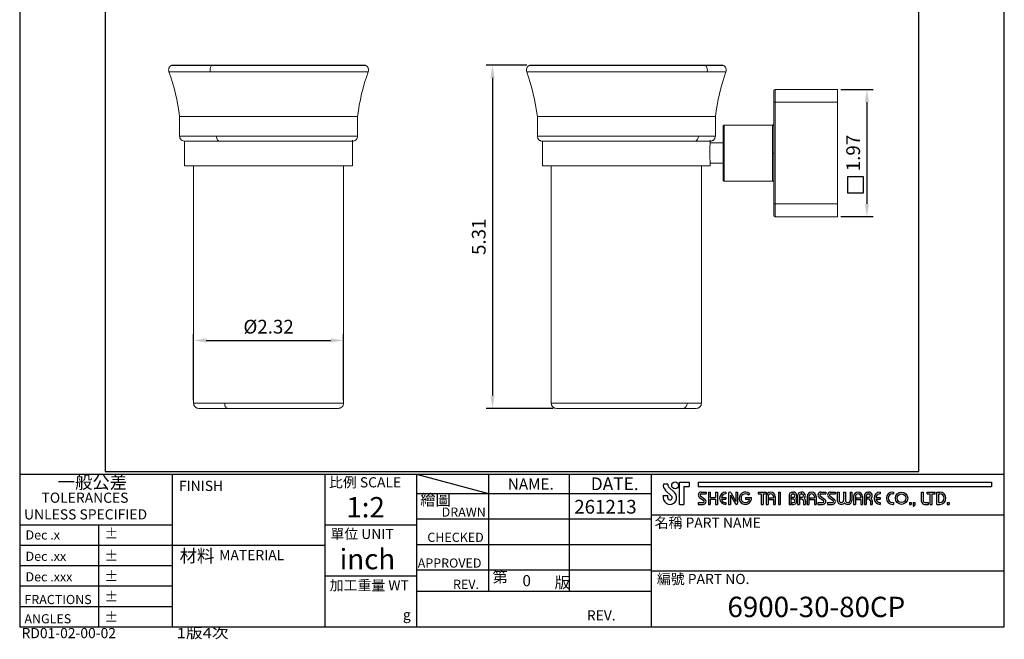
# Model space of a CAD drawing. Units: millimetres. Extents: x -453 to 603, y 6 to 1304.
# Drawn here: x -65 to 129, y 1037 to 1158 of the extents above; entities that cross this region are included whole.
import ezdxf

# ---------------------------------------------------------------- set-up
doc = ezdxf.new("R2010")
doc.units = ezdxf.units.MM
doc.header["$PDMODE"] = 35
for name, color, linetype in [('A1', 2, 'Continuous'), ('A5', 136, 'Continuous'), ('DIM', 6, 'Continuous')]:
    doc.layers.add(name, color=color, linetype=linetype)
doc.layers.add('圖紙邊界', color=1, linetype='Continuous', plot=False)
doc.styles.add('CHINA', font='simplex.shx', dxfattribs={"bigfont": 'chineset.shx'})
doc.styles.add('勝泰-2.7', font='simplex.shx', dxfattribs={"height": 2.7, "bigfont": 'chineset.shx'})
doc.styles.add('勝泰-4', font='simplex.shx', dxfattribs={"height": 4, "bigfont": 'chineset.shx'})
doc.styles.add('勝泰-4.0', font='simplex.shx', dxfattribs={"height": 4, "bigfont": 'chineset.shx'})
doc.dimstyles.new('正常', dxfattribs={"dimtxt": 2.7, "dimasz": 2.5, "dimexe": 1.25, "dimexo": 0.625, "dimgap": 1, "dimtad": 1, "dimdsep": 46, "dimtxsty": '勝泰-2.7', "dimcen": 2.5, "dimadec": 1, "dimazin": 0, "dimtfac": 1, "dimtmove": 0, "dimatfit": 3, "dimfxl": 0, "dimarcsym": 0})

# ---------------------------------------------------------------- blocks, each defined once
blk = doc.blocks.new('*D27')
at = {"layer": 'Defpoints', "color": 0, "ltscale": 10}
for p in [(95.82, 1144.74), (95.82, 1119.74), (101.61, 1119.74)]:
    blk.add_point(p, dxfattribs=at)
at = {"layer": 'DIM', "color": 0, "lineweight": -2, "ltscale": 10}
for p, q in [((96.45, 1144.74), (102.86, 1144.74)), ((101.61, 1142.24), (101.61, 1122.24)), ((96.45, 1119.74), (102.86, 1119.74))]:
    blk.add_line(p, q, dxfattribs=at)
at = {"layer": 'DIM', "color": 0, "ltscale": 10}
for points in [[(101.19, 1142.24), (102.02, 1142.24), (101.61, 1144.74)], [(101.19, 1122.24), (102.02, 1122.24), (101.61, 1119.74)]]:
    blk.add_solid(points, dxfattribs=at)
at = {"layer": 'DIM', "color": 0, "ltscale": 10, "insert": (99.26, 1132.24), "char_height": 2.7, "attachment_point": 5, "rotation": 90, "style": '勝泰-2.7'}
blk.add_mtext('1.97', dxfattribs=at)
blk = doc.blocks.new('*D28')
at = {"layer": 'Defpoints', "color": 0, "ltscale": 10}
for p in [(35.4, 1149.51), (28.01, 1082.07), (40.57, 1082.07)]:
    blk.add_point(p, dxfattribs=at)
at = {"layer": 'DIM', "color": 0, "lineweight": -2, "ltscale": 10}
for p, q in [((34.77, 1149.51), (26.76, 1149.51)), ((28.01, 1147.01), (28.01, 1084.57)), ((39.95, 1082.07), (26.76, 1082.07))]:
    blk.add_line(p, q, dxfattribs=at)
at = {"layer": 'DIM', "color": 0, "ltscale": 10}
for points in [[(27.6, 1147.01), (28.43, 1147.01), (28.01, 1149.51)], [(27.6, 1084.57), (28.43, 1084.57), (28.01, 1082.07)]]:
    blk.add_solid(points, dxfattribs=at)
at = {"layer": 'DIM', "color": 0, "ltscale": 10, "insert": (25.66, 1115.79), "char_height": 2.7, "attachment_point": 5, "rotation": 90, "style": '勝泰-2.7'}
blk.add_mtext('5.31', dxfattribs=at)
blk = doc.blocks.new('*D29')
at = {"layer": 'Defpoints', "color": 0, "ltscale": 10}
for p in [(-1.25, 1095.42), (-30.75, 1083.07), (-1.25, 1083.07)]:
    blk.add_point(p, dxfattribs=at)
at = {"layer": 'DIM', "color": 0, "lineweight": -2, "ltscale": 10}
for p, q in [((-30.75, 1083.7), (-30.75, 1096.67)), ((-28.25, 1095.42), (-3.75, 1095.42)), ((-1.25, 1083.7), (-1.25, 1096.67))]:
    blk.add_line(p, q, dxfattribs=at)
at = {"layer": 'DIM', "color": 0, "ltscale": 10}
for points in [[(-28.25, 1095.84), (-28.25, 1095.01), (-30.75, 1095.42)], [(-3.75, 1095.84), (-3.75, 1095.01), (-1.25, 1095.42)]]:
    blk.add_solid(points, dxfattribs=at)
at = {"layer": 'DIM', "color": 0, "ltscale": 10, "insert": (-16, 1097.77), "char_height": 2.7, "attachment_point": 5, "style": '勝泰-2.7'}
blk.add_mtext('%%C2.32', dxfattribs=at)

msp = doc.modelspace()

# ---------------------------------------------------------------- linework, layer by layer
at = {"color": 2, "linetype": 'Continuous', "lineweight": 15}
for p, q in [((-35.583, 1148.229), (-27.465, 1148.229)), ((-27.189, 1149.455), (-35.112, 1149.455)), ((-27.465, 1148.229), (3.592, 1148.229)), ((3.121, 1149.455), (-27.189, 1149.455)), ((3.121, 1149.455), (3.121, 1149.455)), ((34.734, 1148.229), (70.2, 1148.229)), ((69.819, 1149.455), (35.205, 1149.455)), ((73.438, 1149.455), (69.819, 1149.455)), ((70.2, 1148.229), (73.909, 1148.229)), ((83.572, 1142.238), (83.572, 1144.738)), ((95.822, 1144.738), (83.572, 1144.738)), ((95.822, 1142.238), (95.822, 1144.738)), ((83.322, 1142.238), (83.572, 1142.238)), ((83.322, 1122.238), (83.322, 1142.238)), ((83.572, 1142.238), (95.822, 1142.238)), ((83.572, 1122.238), (83.572, 1142.238)), ((95.822, 1122.238), (95.822, 1142.238)), ((-33.49, 1139.41), (-26.239, 1139.41)), ((-26.239, 1139.41), (1.499, 1139.41)), ((36.828, 1139.41), (71.816, 1139.41)), ((73.572, 1132.238), (73.572, 1137.738)), ((83.072, 1132.238), (83.072, 1137.738)), ((-26.239, 1135.571), (-33.49, 1135.571)), ((1.499, 1135.571), (-26.239, 1135.571)), ((68.503, 1135.571), (36.828, 1135.571)), ((71.816, 1135.571), (68.503, 1135.571)), ((73.572, 1126.738), (73.572, 1132.238)), ((83.072, 1126.738), (83.072, 1132.238)), ((0.504, 1129.738), (-32.496, 1129.738)), ((54.322, 1129.738), (37.822, 1129.738)), ((70.822, 1129.738), (54.322, 1129.738)), ((83.572, 1122.238), (83.322, 1122.238)), ((83.572, 1119.738), (83.572, 1122.238)), ((83.572, 1122.238), (95.822, 1122.238)), ((95.822, 1122.238), (95.822, 1119.738)), ((83.572, 1119.738), (95.822, 1119.738)), ((-24.632, 1083.071), (-30.746, 1083.071)), ((-1.246, 1083.071), (-24.632, 1083.071)), ((66.279, 1083.071), (39.572, 1083.071)), ((69.072, 1083.071), (66.279, 1083.071))]:
    msp.add_line(p, q, dxfattribs=at)
at = {"color": 2, "linetype": 'Continuous', "lineweight": 15, "flags": 128}
msp.add_lwpolyline([(70.822, 1130.238), (70.809, 1130.35), (70.775, 1130.673), (70.735, 1131.172), (70.706, 1131.794), (70.7, 1132.238), (70.713, 1132.898), (70.747, 1133.483), (70.787, 1133.93), (70.816, 1134.188), (70.822, 1134.238), (70.822, 1134.238)], dxfattribs=at)
at = {"color": 2, "linetype": 'Continuous', "lineweight": 15}
for centre, radius, start, end in [((-72.225, 1134.873), 39, 6.68074, 20.0267), ((40.234, 1134.873), 39, 159.9733, 173.31926), ((-1.908, 1134.873), 39, 6.68074, 20.0267), ((110.551, 1134.873), 39, 159.9733, 173.31926), ((83.572, 1144.488), 0.25, 90, 180), ((83.572, 1119.988), 0.25, 180, 270)]:
    msp.add_arc(centre, radius, start, end, dxfattribs=at)
for points, knots in [([(-35.112, 1149.455), (-35.209, 1149.39), (-35.409, 1149.257), (-35.596, 1148.937), (-35.671, 1148.574), (-35.612, 1148.341), (-35.583, 1148.229)], [0, 0, 0, 0, 0.2418102, 0.49999999, 0.75818978, 1, 1, 1, 1]), ([(-27.058, 1149.513), (-27.405, 1149.513), (-28.065, 1149.513), (-28.937, 1149.513), (-29.657, 1149.513), (-30.229, 1149.513), (-30.92, 1149.513), (-31.736, 1149.513), (-32.449, 1149.513), (-32.926, 1149.513), (-33.216, 1149.513), (-33.481, 1149.513), (-33.734, 1149.513), (-33.992, 1149.513), (-34.259, 1149.513), (-34.522, 1149.512), (-34.751, 1149.511), (-34.918, 1149.51), (-34.934, 1149.509), (-34.943, 1149.508)], [0, 0, 0, 0, 0.0719341, 0.1370814, 0.1937128, 0.2402752, 0.2779791, 0.372182, 0.4683752, 0.5064342, 0.5439968, 0.5809787, 0.6175435, 0.6596351, 0.7101735, 0.7696892, 0.8387653, 0.9180127, 1, 1, 1, 1]), ([(-34.306, 1149.513), (-34.373, 1149.513), (-34.585, 1149.512), (-34.817, 1149.512), (-34.884, 1149.511), (-34.919, 1149.511)], [0, 0, 0, 0, 0.1786967, 0.5703846, 1, 1, 1, 1]), ([(-27.189, 1149.455), (-27.252, 1149.381), (-27.383, 1149.228), (-27.484, 1148.879), (-27.512, 1148.53), (-27.48, 1148.327), (-27.465, 1148.229)], [0, 0, 0, 0, 0.2719354, 0.5619987, 0.7880635, 1, 1, 1, 1]), ([(-27.057, 1149.505), (-27.071, 1149.507), (-27.117, 1149.513), (-27.159, 1149.479), (-27.189, 1149.455)], [0, 0, 0, 0, 0.29794447, 1, 1, 1, 1]), ([(-4.933, 1149.513), (-5.32, 1149.513), (-6.052, 1149.513), (-7.139, 1149.513), (-8.091, 1149.513), (-8.904, 1149.513), (-9.626, 1149.513), (-10.805, 1149.513), (-12.521, 1149.513), (-14.793, 1149.513), (-17.096, 1149.513), (-19.387, 1149.513), (-21.634, 1149.513), (-23.795, 1149.513), (-25.63, 1149.513), (-26.667, 1149.513), (-27.077, 1149.513)], [0, 0, 0, 0, 0.0594784, 0.1127045, 0.1580058, 0.1939111, 0.2246845, 0.2558704, 0.3515011, 0.4483682, 0.5453361, 0.6425748, 0.7400867, 0.837705, 0.9356389, 1, 1, 1, 1]), ([(2.928, 1149.511), (2.894, 1149.511), (2.831, 1149.512), (2.54, 1149.512), (2.167, 1149.513), (1.748, 1149.513), (1.299, 1149.513), (0.818, 1149.513), (0.272, 1149.513), (-0.333, 1149.513), (-1.229, 1149.513), (-2.499, 1149.513), (-4.231, 1149.513), (-6.139, 1149.513), (-8.192, 1149.513), (-10.359, 1149.513), (-12.604, 1149.513), (-14.896, 1149.513), (-17.198, 1149.513), (-19.47, 1149.513), (-21.187, 1149.513), (-22.365, 1149.513), (-23.087, 1149.513), (-23.9, 1149.513), (-24.852, 1149.513), (-25.939, 1149.513), (-26.671, 1149.513), (-27.058, 1149.513)], [0, 0, 0, 0, 0.0451049, 0.0862278, 0.1229183, 0.1548407, 0.1817597, 0.2093649, 0.2364779, 0.2640002, 0.2918847, 0.3483149, 0.4048546, 0.4612467, 0.5176383, 0.5738483, 0.6299969, 0.6859882, 0.7418236, 0.797601, 0.8526664, 0.8706237, 0.8883434, 0.9090182, 0.9351033, 0.9657516, 1, 1, 1, 1]), ([(3.592, 1148.229), (3.62, 1148.341), (3.68, 1148.574), (3.605, 1148.937), (3.417, 1149.257), (3.218, 1149.39), (3.121, 1149.455)], [0, 0, 0, 0, 0.2418102, 0.5, 0.7581898, 1, 1, 1, 1]), ([(35.205, 1149.455), (35.108, 1149.39), (34.909, 1149.257), (34.721, 1148.937), (34.646, 1148.574), (34.706, 1148.341), (34.734, 1148.229)], [0, 0, 0, 0, 0.24181019, 0.5, 0.7581898, 1, 1, 1, 1]), ([(69.637, 1149.513), (69.36, 1149.513), (68.833, 1149.513), (68.008, 1149.513), (67.261, 1149.513), (66.608, 1149.513), (66.018, 1149.513), (65.442, 1149.513), (64.57, 1149.513), (63.367, 1149.513), (61.796, 1149.513), (60.155, 1149.513), (58.462, 1149.513), (56.729, 1149.513), (54.973, 1149.513), (53.208, 1149.513), (51.45, 1149.513), (49.716, 1149.513), (48.019, 1149.513), (46.376, 1149.513), (44.803, 1149.513), (43.312, 1149.513), (41.919, 1149.513), (40.809, 1149.513), (39.953, 1149.513), (39.315, 1149.513), (38.74, 1149.513), (38.214, 1149.513), (37.723, 1149.513), (37.229, 1149.513), (36.727, 1149.513), (36.237, 1149.513), (35.815, 1149.512), (35.497, 1149.512), (35.432, 1149.511), (35.398, 1149.511)], [0, 0, 0, 0, 0.0292751, 0.0555528, 0.0780403, 0.0960365, 0.1111765, 0.1264901, 0.141992, 0.1787518, 0.2158125, 0.2528582, 0.2900515, 0.3272396, 0.3645459, 0.4019067, 0.4392792, 0.4767745, 0.5142311, 0.551775, 0.5893496, 0.6268668, 0.6644654, 0.7020093, 0.7242003, 0.7456925, 0.7664661, 0.7865088, 0.8069854, 0.828763, 0.8552174, 0.8860348, 0.9208006, 0.9589953, 1, 1, 1, 1]), ([(73.245, 1149.511), (73.216, 1149.511), (73.16, 1149.512), (72.909, 1149.512), (72.585, 1149.513), (72.223, 1149.513), (71.86, 1149.513), (71.385, 1149.513), (70.722, 1149.513), (69.778, 1149.513), (68.684, 1149.513), (67.457, 1149.513), (66.111, 1149.513), (64.659, 1149.513), (63.115, 1149.513), (61.492, 1149.513), (59.807, 1149.513), (58.075, 1149.513), (56.311, 1149.513), (54.532, 1149.513), (52.754, 1149.513), (50.994, 1149.513), (49.265, 1149.513), (47.584, 1149.513), (45.987, 1149.513), (44.8, 1149.513), (43.989, 1149.513), (43.48, 1149.513), (42.919, 1149.513), (42.261, 1149.513), (41.5, 1149.513), (40.674, 1149.513), (39.817, 1149.513), (39.283, 1149.513), (39.006, 1149.513)], [0, 0, 0, 0, 0.0363819, 0.0697382, 0.0995564, 0.1254114, 0.1469663, 0.1651087, 0.2015714, 0.2388313, 0.2766256, 0.3145396, 0.3523984, 0.3903001, 0.4282213, 0.4660483, 0.5039286, 0.5417334, 0.5794752, 0.6172214, 0.6548228, 0.6924441, 0.7299307, 0.7673975, 0.8047556, 0.8405391, 0.8533164, 0.8657521, 0.8795558, 0.8974181, 0.9189479, 0.9436196, 0.970845, 1, 1, 1, 1]), ([(69.819, 1149.455), (69.764, 1149.488), (69.705, 1149.524), (69.642, 1149.51), (69.637, 1149.508)], [0, 0, 0, 0, 0.9058157, 1, 1, 1, 1]), ([(73.273, 1149.508), (73.264, 1149.508), (73.248, 1149.51), (73.108, 1149.512), (72.927, 1149.512), (72.731, 1149.513), (72.541, 1149.513), (72.341, 1149.513), (72.087, 1149.513), (71.714, 1149.513), (71.19, 1149.513), (70.505, 1149.513), (69.935, 1149.513), (69.637, 1149.513)], [0, 0, 0, 0, 0.1166699, 0.2221474, 0.3114484, 0.385917, 0.4467064, 0.4948728, 0.5595692, 0.6455888, 0.7500285, 0.8694327, 1, 1, 1, 1]), ([(70.2, 1148.229), (70.225, 1148.356), (70.276, 1148.619), (70.192, 1148.994), (70.03, 1149.285), (69.888, 1149.399), (69.819, 1149.455)], [0, 0, 0, 0, 0.2719354, 0.5619987, 0.7880635, 1, 1, 1, 1]), ([(73.909, 1148.229), (73.938, 1148.341), (73.997, 1148.574), (73.922, 1148.937), (73.735, 1149.257), (73.535, 1149.39), (73.438, 1149.455)], [0, 0, 0, 0, 0.2418102, 0.5, 0.7581898, 1, 1, 1, 1]), ([(83.322, 1142.238), (83.322, 1142.273), (83.322, 1142.341), (83.322, 1142.444), (83.322, 1142.546), (83.322, 1142.686), (83.322, 1142.861), (83.322, 1143.071), (83.322, 1143.275), (83.322, 1143.54), (83.322, 1143.841), (83.322, 1144.085), (83.322, 1144.24), (83.322, 1144.333), (83.322, 1144.404), (83.322, 1144.453), (83.322, 1144.483), (83.322, 1144.487), (83.322, 1144.488)], [0, 0, 0, 0, 0.02918538, 0.05830056, 0.08740643, 0.11656396, 0.17829265, 0.24009445, 0.30439596, 0.36877361, 0.50001504, 0.63125647, 0.69555799, 0.75993565, 0.82166435, 0.88346615, 0.94167886, 1, 1, 1, 1]), ([(73.572, 1137.738), (73.54, 1137.735), (73.492, 1137.73), (73.434, 1137.699), (73.394, 1137.667), (73.361, 1137.626), (73.33, 1137.568), (73.325, 1137.52), (73.322, 1137.488)], [0, 0, 0, 0, 0.2394568, 0.3683607, 0.5, 0.6316393, 0.7605432, 1, 1, 1, 1]), ([(73.322, 1132.238), (73.322, 1132.457), (73.322, 1132.69), (73.322, 1133.181), (73.322, 1133.44), (73.322, 1133.977), (73.322, 1134.256), (73.322, 1134.822), (73.322, 1135.108), (73.322, 1135.668), (73.322, 1135.942), (73.322, 1136.446), (73.322, 1136.677), (73.322, 1137.065), (73.322, 1137.221), (73.322, 1137.433), (73.322, 1137.488), (73.322, 1137.488)], [0, 0, 0, 0, 0.125, 0.125, 0.25, 0.25, 0.375, 0.375, 0.5, 0.5, 0.625, 0.625, 0.75, 0.75, 0.875, 0.875, 1, 1, 1, 1]), ([(83.322, 1137.988), (83.318, 1137.957), (83.313, 1137.909), (83.282, 1137.85), (83.25, 1137.81), (83.21, 1137.778), (83.152, 1137.747), (83.103, 1137.742), (83.072, 1137.738)], [0, 0, 0, 0, 0.2394568, 0.3683607, 0.5, 0.6316393, 0.7605432, 1, 1, 1, 1]), ([(-33.49, 1135.571), (-33.476, 1135.447), (-33.447, 1135.194), (-33.2, 1134.847), (-32.833, 1134.612), (-32.555, 1134.585), (-32.42, 1134.571)], [0, 0, 0, 0, 0.2490762, 0.5058856, 0.7597153, 1, 1, 1, 1]), ([(-32.42, 1134.571), (-32.348, 1134.571), (-32.206, 1134.571), (-31.777, 1134.571), (-31.227, 1134.571), (-30.568, 1134.571), (-29.832, 1134.571), (-28.968, 1134.571), (-27.969, 1134.571), (-26.844, 1134.571), (-26.042, 1134.571), (-25.653, 1134.571)], [0, 0, 0, 0, 0.1257174, 0.2458087, 0.3600562, 0.4683732, 0.5707829, 0.667396, 0.785087, 0.8959854, 1, 1, 1, 1]), ([(-26.239, 1135.571), (-26.229, 1135.43), (-26.207, 1135.135), (-26.049, 1134.799), (-25.852, 1134.604), (-25.718, 1134.582), (-25.653, 1134.571)], [0, 0, 0, 0, 0.2702613, 0.5624294, 0.7897364, 1, 1, 1, 1]), ([(-25.653, 1134.571), (-25.352, 1134.571), (-24.751, 1134.571), (-23.756, 1134.571), (-22.684, 1134.571), (-21.492, 1134.571), (-20.204, 1134.571), (-18.794, 1134.571), (-17.28, 1134.571), (-15.671, 1134.571), (-13.984, 1134.571), (-12.24, 1134.571), (-10.47, 1134.571), (-8.709, 1134.571), (-6.997, 1134.571), (-5.379, 1134.571), (-3.896, 1134.571), (-2.59, 1134.571), (-1.491, 1134.571), (-0.625, 1134.571), (0.005, 1134.571), (0.368, 1134.571), (0.52, 1134.571), (0.49, 1134.571), (0.487, 1134.571)], [0, 0, 0, 0, 0.0304123, 0.0608141, 0.0952247, 0.1296282, 0.1672758, 0.2071821, 0.2493904, 0.2939096, 0.340706, 0.3896947, 0.4407326, 0.4936137, 0.5480677, 0.6037642, 0.6603209, 0.7173178, 0.7743147, 0.8308714, 0.8865679, 0.9410219, 0.993903, 1, 1, 1, 1]), ([(0.504, 1134.585), (0.614, 1134.596), (0.866, 1134.623), (1.208, 1134.848), (1.456, 1135.194), (1.484, 1135.447), (1.499, 1135.571)], [0, 0, 0, 0, 0.2038308, 0.4698402, 0.7389722, 1, 1, 1, 1]), ([(36.828, 1135.571), (36.841, 1135.446), (36.861, 1135.253), (36.986, 1135.019), (37.116, 1134.859), (37.277, 1134.73), (37.51, 1134.605), (37.704, 1134.585), (37.83, 1134.571)], [0, 0, 0, 0, 0.240015, 0.3688301, 0.5002558, 0.6316487, 0.7603653, 1, 1, 1, 1]), ([(37.83, 1134.571), (37.857, 1134.571), (37.912, 1134.571), (38.229, 1134.571), (38.742, 1134.571), (39.482, 1134.571), (40.451, 1134.571), (41.645, 1134.571), (43.049, 1134.571), (44.639, 1134.571), (46.379, 1134.571), (48.227, 1134.571), (50.139, 1134.571), (52.068, 1134.571), (53.973, 1134.571), (55.816, 1134.571), (57.567, 1134.571), (59.206, 1134.571), (60.717, 1134.571), (62.095, 1134.571), (63.336, 1134.571), (64.546, 1134.571), (65.701, 1134.571), (66.785, 1134.571), (67.397, 1134.571), (67.693, 1134.571)], [0, 0, 0, 0, 0.0410241, 0.0839701, 0.1287126, 0.1750708, 0.222808, 0.2716344, 0.3212149, 0.3711812, 0.4211476, 0.4707281, 0.5195545, 0.5672917, 0.6136499, 0.6583923, 0.7013383, 0.7423625, 0.7813903, 0.8183922, 0.8533761, 0.8863799, 0.9265841, 0.9644678, 1, 1, 1, 1]), ([(67.693, 1134.571), (67.808, 1134.589), (68.047, 1134.626), (68.319, 1134.896), (68.477, 1135.233), (68.495, 1135.461), (68.503, 1135.571)], [0, 0, 0, 0, 0.2702613, 0.5624294, 0.7897364, 1, 1, 1, 1]), ([(67.693, 1134.571), (67.901, 1134.571), (68.319, 1134.571), (68.89, 1134.571), (69.417, 1134.571), (69.891, 1134.571), (70.291, 1134.571), (70.598, 1134.571), (70.797, 1134.571), (70.808, 1134.571), (70.813, 1134.571)], [0, 0, 0, 0, 0.103475, 0.2069144, 0.3239932, 0.4410479, 0.5691402, 0.7049178, 0.8485275, 1, 1, 1, 1]), ([(70.813, 1134.571), (70.939, 1134.585), (71.133, 1134.605), (71.367, 1134.73), (71.527, 1134.859), (71.657, 1135.019), (71.782, 1135.253), (71.802, 1135.446), (71.816, 1135.571)], [0, 0, 0, 0, 0.2396347, 0.3683513, 0.4997442, 0.6311699, 0.759985, 1, 1, 1, 1]), ([(73.322, 1132.238), (73.322, 1132.238), (73.327, 1132.238), (73.351, 1132.238), (73.37, 1132.238), (73.419, 1132.238), (73.449, 1132.238), (73.51, 1132.238), (73.542, 1132.238), (73.572, 1132.238)], [0, 0, 0, 0, 0.25, 0.25, 0.5, 0.5, 0.75, 0.75, 1, 1, 1, 1]), ([(73.322, 1126.988), (73.322, 1126.988), (73.322, 1127.044), (73.322, 1127.256), (73.322, 1127.412), (73.322, 1127.8), (73.322, 1128.031), (73.322, 1128.535), (73.322, 1128.808), (73.322, 1129.368), (73.322, 1129.655), (73.322, 1130.221), (73.322, 1130.5), (73.322, 1131.037), (73.322, 1131.296), (73.322, 1131.787), (73.322, 1132.02), (73.322, 1132.238)], [0, 0, 0, 0, 0.125, 0.125, 0.25, 0.25, 0.375, 0.375, 0.5, 0.5, 0.625, 0.625, 0.75, 0.75, 0.875, 0.875, 1, 1, 1, 1]), ([(83.322, 1132.238), (83.322, 1132.238), (83.316, 1132.238), (83.292, 1132.238), (83.273, 1132.238), (83.224, 1132.238), (83.194, 1132.238), (83.133, 1132.238), (83.101, 1132.238), (83.072, 1132.238)], [0, 0, 0, 0, 0.25, 0.25, 0.5, 0.5, 0.75, 0.75, 1, 1, 1, 1]), ([(73.322, 1126.988), (73.325, 1126.957), (73.33, 1126.909), (73.361, 1126.85), (73.394, 1126.81), (73.434, 1126.778), (73.492, 1126.747), (73.54, 1126.742), (73.572, 1126.738)], [0, 0, 0, 0, 0.23945684, 0.36836066, 0.5, 0.63163934, 0.76054316, 1, 1, 1, 1]), ([(83.072, 1126.738), (83.103, 1126.735), (83.152, 1126.73), (83.21, 1126.699), (83.25, 1126.667), (83.282, 1126.626), (83.313, 1126.568), (83.318, 1126.52), (83.322, 1126.488)], [0, 0, 0, 0, 0.2394568, 0.3683607, 0.5, 0.6316393, 0.7605432, 1, 1, 1, 1]), ([(83.322, 1119.988), (83.322, 1119.988), (83.322, 1120.037), (83.322, 1120.256), (83.322, 1120.428), (83.322, 1120.867), (83.322, 1121.133), (83.322, 1121.687), (83.322, 1121.973), (83.322, 1122.238)], [0, 0, 0, 0, 0.25, 0.25, 0.5, 0.5, 0.75, 0.75, 1, 1, 1, 1]), ([(-30.746, 1083.071), (-30.731, 1082.947), (-30.703, 1082.693), (-30.458, 1082.347), (-30.097, 1082.113), (-29.821, 1082.085), (-29.687, 1082.071)], [0, 0, 0, 0, 0.2479387, 0.5054875, 0.7602635, 1, 1, 1, 1]), ([(-29.687, 1082.071), (-29.627, 1082.071), (-29.509, 1082.071), (-29.151, 1082.071), (-28.693, 1082.071), (-28.149, 1082.071), (-27.537, 1082.071), (-26.884, 1082.071), (-26.189, 1082.071), (-25.491, 1082.071), (-24.778, 1082.071), (-24.291, 1082.071), (-24.047, 1082.071)], [0, 0, 0, 0, 0.1257104, 0.2457951, 0.3600363, 0.4683474, 0.5678645, 0.6673599, 0.7556631, 0.8439444, 0.921967, 1, 1, 1, 1]), ([(-24.632, 1083.071), (-24.622, 1082.93), (-24.6, 1082.635), (-24.442, 1082.299), (-24.245, 1082.104), (-24.111, 1082.082), (-24.047, 1082.071)], [0, 0, 0, 0, 0.2702613, 0.5624294, 0.7897364, 1, 1, 1, 1]), ([(-24.047, 1082.071), (-23.796, 1082.071), (-23.294, 1082.071), (-22.465, 1082.071), (-21.571, 1082.071), (-20.567, 1082.071), (-19.493, 1082.071), (-18.317, 1082.071), (-17.066, 1082.071), (-15.725, 1082.071), (-14.319, 1082.071), (-12.865, 1082.071), (-11.389, 1082.071), (-9.921, 1082.071), (-8.494, 1082.071), (-7.145, 1082.071), (-5.909, 1082.071), (-4.82, 1082.071), (-3.904, 1082.071), (-3.181, 1082.071), (-2.66, 1082.071), (-2.345, 1082.071), (-2.211, 1082.071), (-2.273, 1082.071), (-2.304, 1082.071)], [0, 0, 0, 0, 0.0291053, 0.0581986, 0.0911299, 0.1240531, 0.1611665, 0.1982718, 0.2386648, 0.2812693, 0.3260531, 0.3729349, 0.4217778, 0.4723845, 0.5244965, 0.5777976, 0.6319219, 0.6864674, 0.741013, 0.7951373, 0.8484384, 0.9005504, 0.9511571, 1, 1, 1, 1]), ([(-2.304, 1082.071), (-2.17, 1082.085), (-1.894, 1082.113), (-1.533, 1082.347), (-1.288, 1082.693), (-1.26, 1082.947), (-1.246, 1083.071)], [0, 0, 0, 0, 0.2397365, 0.4945125, 0.7520613, 1, 1, 1, 1]), ([(39.572, 1083.071), (39.585, 1082.946), (39.606, 1082.752), (39.731, 1082.519), (39.86, 1082.359), (40.02, 1082.23), (40.254, 1082.105), (40.448, 1082.085), (40.574, 1082.071)], [0, 0, 0, 0, 0.2398814, 0.3687312, 0.5002233, 0.6316867, 0.7604508, 1, 1, 1, 1]), ([(40.574, 1082.071), (40.596, 1082.071), (40.642, 1082.071), (40.906, 1082.071), (41.334, 1082.071), (41.951, 1082.071), (42.758, 1082.071), (43.754, 1082.071), (44.924, 1082.071), (46.25, 1082.071), (47.7, 1082.071), (49.241, 1082.071), (50.835, 1082.071), (52.443, 1082.071), (54.031, 1082.071), (55.567, 1082.071), (57.027, 1082.071), (58.393, 1082.071), (59.653, 1082.071), (60.791, 1082.071), (61.827, 1082.071), (62.742, 1082.071), (63.57, 1082.071), (64.281, 1082.071), (64.918, 1082.071), (65.285, 1082.071), (65.468, 1082.071)], [0, 0, 0, 0, 0.0410234, 0.0839686, 0.1287102, 0.1750675, 0.2228038, 0.2716292, 0.3212088, 0.3711742, 0.4211397, 0.4707192, 0.5195447, 0.567281, 0.6136383, 0.6583799, 0.7013251, 0.7423485, 0.7813756, 0.8183768, 0.8523738, 0.8863635, 0.9165296, 0.9466883, 0.9733423, 1, 1, 1, 1]), ([(65.468, 1082.071), (65.583, 1082.089), (65.822, 1082.126), (66.094, 1082.396), (66.252, 1082.733), (66.27, 1082.961), (66.279, 1083.071)], [0, 0, 0, 0, 0.2702613, 0.5624294, 0.7897364, 1, 1, 1, 1]), ([(65.468, 1082.071), (65.642, 1082.071), (65.99, 1082.071), (66.467, 1082.071), (66.905, 1082.071), (67.305, 1082.071), (67.637, 1082.071), (67.891, 1082.071), (68.056, 1082.071), (68.065, 1082.071), (68.069, 1082.071)], [0, 0, 0, 0, 0.1034784, 0.2069141, 0.3239952, 0.4410474, 0.5729971, 0.7049181, 0.8485276, 1, 1, 1, 1]), ([(68.069, 1082.071), (68.196, 1082.085), (68.389, 1082.105), (68.623, 1082.23), (68.783, 1082.359), (68.913, 1082.519), (69.038, 1082.752), (69.058, 1082.946), (69.072, 1083.071)], [0, 0, 0, 0, 0.2395492, 0.3683133, 0.4997767, 0.6312688, 0.7601186, 1, 1, 1, 1])]:
    msp.add_open_spline(points, degree=3, knots=knots, dxfattribs=at)
for points in [[(-34.931, 1149.51), (-35.112, 1149.455)], [(3.121, 1149.455), (2.94, 1149.51)], [(35.386, 1149.51), (35.205, 1149.455)], [(73.438, 1149.455), (73.258, 1149.51)], [(-33.49, 1139.41), (-33.49, 1135.571)], [(1.499, 1135.571), (1.499, 1139.41)], [(36.828, 1139.41), (36.828, 1135.571)], [(71.816, 1135.571), (71.816, 1139.41)], [(83.072, 1137.738), (73.572, 1137.738)], [(-32.496, 1134.585), (-32.496, 1129.738)], [(0.504, 1129.738), (0.504, 1134.738)], [(37.822, 1134.571), (37.822, 1129.738)], [(70.822, 1134.238), (70.822, 1134.738)], [(73.322, 1134.238), (70.822, 1134.238)], [(-30.746, 1129.738), (-30.746, 1083.071)], [(-1.246, 1083.071), (-1.246, 1129.738)], [(39.572, 1129.738), (39.572, 1083.071)], [(69.072, 1083.071), (69.072, 1129.738)], [(70.822, 1129.738), (70.822, 1130.238)], [(70.822, 1130.238), (73.322, 1130.238)], [(73.572, 1126.738), (83.072, 1126.738)]]:
    msp.add_open_spline(points, degree=1, dxfattribs=at)
at = {"layer": 'A5', "color": 136}
for p, q in [((-64.922, 1303.674), (-64.922, 1039.174)), ((-49.408, 1059.174), (-49.408, 1039.174))]:
    msp.add_line(p, q, dxfattribs=at)
at = {"layer": 'A5'}
for p, q in [((128.615, 1039.174), (128.615, 1303.674)), ((-64.922, 1069.174), (128.615, 1069.174)), ((-34.922, 1069.174), (-34.922, 1039.174)), ((-4.922, 1069.174), (-4.922, 1039.174)), ((13.096, 1069.174), (13.096, 1039.174)), ((13.096, 1069.174), (27.25, 1065.349)), ((27.25, 1069.174), (27.25, 1046.174)), ((43.099, 1069.174), (43.099, 1046.174)), ((59.177, 1069.174), (59.177, 1039.174)), ((126.126, 1067.604), (126.126, 1066.722)), ((13.096, 1065.349), (59.177, 1065.349)), ((59.177, 1061.174), (128.615, 1061.174)), ((-64.922, 1059.174), (-34.922, 1059.174)), ((-4.922, 1059.174), (13.096, 1059.174)), ((13.096, 1060.349), (59.177, 1060.349)), ((-64.922, 1055.174), (-34.922, 1055.174)), ((-34.922, 1055.174), (-4.922, 1055.174)), ((13.096, 1055.349), (59.177, 1055.349)), ((-64.922, 1051.174), (-34.922, 1051.174)), ((-4.922, 1049.174), (13.096, 1049.174)), ((13.096, 1050.349), (59.177, 1050.349)), ((59.177, 1050.174), (128.615, 1050.174)), ((-64.922, 1047.174), (-34.922, 1047.174)), ((13.096, 1046.174), (59.177, 1046.174)), ((-64.922, 1043.174), (-34.922, 1043.174)), ((-64.922, 1039.174), (128.615, 1039.174))]:
    msp.add_line(p, q, dxfattribs=at)
at = {"layer": 'A5', "color": 140}
for p, q in [((62.506, 1067.163), (61.594, 1067.163)), ((62.597, 1066.655), (63.824, 1065.468)), ((64.756, 1067.604), (66.696, 1067.604)), ((64.756, 1063.194), (64.756, 1067.604)), ((65.638, 1066.722), (66.696, 1066.722)), ((65.638, 1066.722), (65.638, 1063.194)), ((66.696, 1067.604), (66.696, 1066.722)), ((68.46, 1067.604), (126.126, 1067.604)), ((68.46, 1067.604), (68.46, 1066.722)), ((68.46, 1066.722), (126.126, 1066.722)), ((61.58, 1064.958), (62.462, 1064.958)), ((61.58, 1064.958), (61.58, 1064.451)), ((61.983, 1066.021), (63.21, 1064.834)), ((62.462, 1064.517), (62.462, 1064.958)), ((68.693, 1064.585), (69.561, 1063.945)), ((68.903, 1064.869), (69.771, 1064.229)), ((69.033, 1065.62), (70.004, 1065.62)), ((69.033, 1065.267), (70.004, 1065.267)), ((70.004, 1065.62), (70.004, 1065.267)), ((70.445, 1065.62), (70.797, 1065.62)), ((70.445, 1065.62), (70.445, 1063.194)), ((70.797, 1065.62), (70.797, 1064.583)), ((70.797, 1064.583), (71.856, 1064.583)), ((71.856, 1065.62), (72.209, 1065.62)), ((71.856, 1065.62), (71.856, 1064.583)), ((72.209, 1065.62), (72.209, 1063.194)), ((73.021, 1064.583), (73.862, 1064.583)), ((73.862, 1065.62), (73.862, 1065.267)), ((73.862, 1064.583), (73.862, 1064.23)), ((74.414, 1065.399), (74.414, 1063.194)), ((74.634, 1065.62), (74.64, 1065.62)), ((74.766, 1065.013), (75.761, 1063.304)), ((74.766, 1065.013), (74.766, 1063.194)), ((74.83, 1065.51), (75.825, 1063.8)), ((75.825, 1065.62), (76.178, 1065.62)), ((75.825, 1065.62), (75.825, 1063.8)), ((76.178, 1065.62), (76.178, 1063.415)), ((77.721, 1064.583), (78.921, 1064.583)), ((77.721, 1064.583), (77.721, 1064.23)), ((78.309, 1065.035), (78.579, 1065.264)), ((80.235, 1065.62), (81.778, 1065.62)), ((80.235, 1065.62), (80.235, 1065.267)), ((80.235, 1065.267), (80.83, 1065.267)), ((80.83, 1065.267), (80.83, 1063.194)), ((81.183, 1065.267), (81.778, 1065.267)), ((81.183, 1065.267), (81.183, 1063.194)), ((81.778, 1065.62), (81.778, 1065.267)), ((81.814, 1064.738), (81.814, 1063.194)), ((82.167, 1064.738), (82.167, 1063.194)), ((82.314, 1064.517), (83.225, 1064.517)), ((82.314, 1064.517), (82.314, 1064.164)), ((83.225, 1064.738), (83.225, 1064.517)), ((83.578, 1064.738), (83.578, 1063.194)), ((84.204, 1065.62), (84.557, 1065.62)), ((84.204, 1065.62), (84.204, 1063.194)), ((84.557, 1065.62), (84.557, 1063.194)), ((86.297, 1064.961), (86.297, 1063.194)), ((86.65, 1064.958), (86.65, 1063.194)), ((86.762, 1064.583), (86.762, 1064.23)), ((87.147, 1064.583), (86.762, 1064.583)), ((86.99, 1065.62), (87.147, 1065.62)), ((86.99, 1065.267), (87.147, 1065.267)), ((87.974, 1064.961), (87.974, 1063.194)), ((87.974, 1064.961), (87.974, 1063.194)), ((88.328, 1064.958), (88.328, 1063.194)), ((88.824, 1064.583), (88.44, 1064.583)), ((88.44, 1064.583), (88.44, 1064.23)), ((88.668, 1065.62), (88.824, 1065.62)), ((88.668, 1065.267), (88.824, 1065.267)), ((89.871, 1064.738), (89.871, 1063.194)), ((90.223, 1064.738), (90.223, 1063.194)), ((90.37, 1064.517), (91.282, 1064.517)), ((90.37, 1064.517), (90.37, 1064.164)), ((91.282, 1064.738), (91.282, 1064.517)), ((91.635, 1064.738), (91.635, 1063.194)), ((92.221, 1064.585), (93.088, 1063.945)), ((92.43, 1064.869), (93.298, 1064.229)), ((92.561, 1065.62), (93.531, 1065.62)), ((92.561, 1065.62), (93.531, 1065.62)), ((92.561, 1065.267), (93.531, 1065.267)), ((93.531, 1065.62), (93.531, 1065.267)), ((94.117, 1064.585), (94.985, 1063.945)), ((94.326, 1064.869), (95.194, 1064.229)), ((94.457, 1065.62), (95.427, 1065.62)), ((94.457, 1065.62), (95.427, 1065.62)), ((94.457, 1065.267), (95.427, 1065.267)), ((95.427, 1065.62), (95.427, 1065.267)), ((95.78, 1065.62), (96.133, 1065.62)), ((95.78, 1065.62), (95.78, 1063.999)), ((96.133, 1065.62), (96.133, 1063.999)), ((97.037, 1065.62), (97.39, 1065.62)), ((97.037, 1065.62), (97.037, 1063.999)), ((97.39, 1065.62), (97.39, 1063.999)), ((98.294, 1065.62), (98.647, 1065.62)), ((98.294, 1065.62), (98.294, 1063.999)), ((98.647, 1065.62), (98.647, 1063.999)), ((98.999, 1064.738), (98.999, 1063.194)), ((99.352, 1064.738), (99.352, 1063.194)), ((99.499, 1064.517), (99.499, 1064.164)), ((99.499, 1064.517), (100.411, 1064.517)), ((100.411, 1064.738), (100.411, 1064.517)), ((100.763, 1064.738), (100.763, 1063.194)), ((101.116, 1064.961), (101.116, 1063.194)), ((101.116, 1064.738), (101.116, 1063.194)), ((101.47, 1064.958), (101.47, 1063.194)), ((101.581, 1064.583), (101.581, 1064.23)), ((101.966, 1064.583), (101.581, 1064.583)), ((101.81, 1065.62), (101.966, 1065.62)), ((101.81, 1065.62), (101.966, 1065.62)), ((101.81, 1065.267), (101.966, 1065.267)), ((103.384, 1064.583), (104.225, 1064.583)), ((104.225, 1065.62), (104.225, 1065.267)), ((104.225, 1064.583), (104.225, 1064.23)), ((106.673, 1065.62), (106.853, 1065.62)), ((106.673, 1065.267), (106.853, 1065.267)), ((106.853, 1065.62), (106.853, 1065.267)), ((112.366, 1065.62), (112.718, 1065.62)), ((112.366, 1063.767), (112.366, 1065.62)), ((112.718, 1063.767), (112.718, 1065.62)), ((113.468, 1065.267), (113.468, 1065.62)), ((113.468, 1065.62), (115.012, 1065.62)), ((113.468, 1065.267), (114.063, 1065.267)), ((114.063, 1063.194), (114.063, 1065.267)), ((114.416, 1065.267), (115.012, 1065.267)), ((114.416, 1063.194), (114.416, 1065.267)), ((115.012, 1065.267), (115.012, 1065.62)), ((115.364, 1065.62), (115.916, 1065.62)), ((115.364, 1063.194), (115.364, 1065.62)), ((115.717, 1063.547), (115.717, 1065.267)), ((115.717, 1065.267), (115.916, 1065.267)), ((64.756, 1063.194), (65.638, 1063.194)), ((68.46, 1063.547), (69.43, 1063.547)), ((68.46, 1063.547), (68.46, 1063.194)), ((68.46, 1063.194), (69.43, 1063.194)), ((70.445, 1063.194), (70.797, 1063.194)), ((70.797, 1064.23), (71.856, 1064.23)), ((70.797, 1064.23), (70.797, 1063.194)), ((71.856, 1064.23), (71.856, 1063.194)), ((71.856, 1063.194), (72.209, 1063.194)), ((73.021, 1064.23), (73.862, 1064.23)), ((73.862, 1063.547), (73.862, 1063.194)), ((74.414, 1063.194), (74.766, 1063.194)), ((75.952, 1063.194), (75.957, 1063.194)), ((77.721, 1064.23), (78.563, 1064.23)), ((80.83, 1063.194), (81.183, 1063.194)), ((81.814, 1063.194), (82.167, 1063.194)), ((82.314, 1064.164), (83.225, 1064.164)), ((83.225, 1064.164), (83.225, 1063.194)), ((83.225, 1063.194), (83.578, 1063.194)), ((84.204, 1063.194), (84.557, 1063.194)), ((86.297, 1063.194), (86.65, 1063.194)), ((87.147, 1064.23), (86.762, 1064.23)), ((86.762, 1063.547), (86.762, 1063.194)), ((86.762, 1063.547), (87.179, 1063.547)), ((86.762, 1063.194), (87.147, 1063.194)), ((87.974, 1063.194), (88.328, 1063.194)), ((87.974, 1063.194), (88.328, 1063.194)), ((88.824, 1064.23), (88.44, 1064.23)), ((89.166, 1063.889), (89.166, 1063.194)), ((89.166, 1063.194), (89.518, 1063.194)), ((89.518, 1063.922), (89.518, 1063.194)), ((89.871, 1063.194), (90.223, 1063.194)), ((89.871, 1063.194), (90.223, 1063.194)), ((90.37, 1064.164), (91.282, 1064.164)), ((91.282, 1064.164), (91.282, 1063.194)), ((91.282, 1063.194), (91.635, 1063.194)), ((91.282, 1063.194), (91.635, 1063.194)), ((91.987, 1063.547), (91.987, 1063.194)), ((91.987, 1063.547), (92.958, 1063.547)), ((91.987, 1063.194), (92.958, 1063.194)), ((91.987, 1063.194), (92.958, 1063.194)), ((93.884, 1063.547), (94.854, 1063.547)), ((93.884, 1063.547), (93.884, 1063.194)), ((93.884, 1063.194), (94.854, 1063.194)), ((93.884, 1063.194), (94.854, 1063.194)), ((98.999, 1063.194), (99.352, 1063.194)), ((98.999, 1063.194), (99.352, 1063.194)), ((99.499, 1064.164), (100.411, 1064.164)), ((100.411, 1064.164), (100.411, 1063.194)), ((100.411, 1063.194), (100.763, 1063.194)), ((100.411, 1063.194), (100.763, 1063.194)), ((101.116, 1063.194), (101.47, 1063.194)), ((101.116, 1063.194), (101.47, 1063.194)), ((101.116, 1063.194), (101.47, 1063.194)), ((101.966, 1064.23), (101.581, 1064.23)), ((102.308, 1063.889), (102.308, 1063.194)), ((102.308, 1063.194), (102.66, 1063.194)), ((102.66, 1063.922), (102.66, 1063.194)), ((103.384, 1064.23), (104.225, 1064.23)), ((104.225, 1063.547), (104.225, 1063.194)), ((106.673, 1063.547), (106.853, 1063.547)), ((106.673, 1063.194), (106.853, 1063.194)), ((106.853, 1063.547), (106.853, 1063.194)), ((109.984, 1063.547), (109.984, 1063.194)), ((109.984, 1063.547), (110.337, 1063.547)), ((109.984, 1063.194), (110.337, 1063.194)), ((110.337, 1063.547), (110.337, 1063.194)), ((110.69, 1063.194), (110.678, 1062.885)), ((110.678, 1062.885), (110.915, 1062.885)), ((110.69, 1063.547), (111.043, 1063.547)), ((110.69, 1063.547), (110.69, 1063.194)), ((111.043, 1063.194), (110.915, 1062.885)), ((111.043, 1063.547), (111.043, 1063.194)), ((112.939, 1063.547), (113.689, 1063.547)), ((112.939, 1063.194), (113.689, 1063.194)), ((113.689, 1063.194), (113.689, 1063.547)), ((114.063, 1063.194), (114.416, 1063.194)), ((115.364, 1063.194), (115.916, 1063.194)), ((115.717, 1063.547), (115.916, 1063.547)), ((117.403, 1063.547), (117.756, 1063.547)), ((117.403, 1063.547), (117.403, 1063.194)), ((117.403, 1063.194), (117.756, 1063.194)), ((117.756, 1063.547), (117.756, 1063.194))]:
    msp.add_line(p, q, dxfattribs=at)
for centre, radius in [((63.901, 1066.943), 0.662), ((108.419, 1064.407), 1.213), ((108.419, 1064.407), 0.86)]:
    msp.add_circle(centre, radius, dxfattribs=at)
for centre, radius, start, end in [((62.903, 1066.972), 1.323, 171.69252, 226.57501), ((62.903, 1066.972), 0.441, 154.31291, 225.93726), ((62.903, 1064.517), 1.323, 180, 45.93726), ((62.903, 1064.517), 0.441, 180, 45.93726), ((69.033, 1065.046), 0.573, 90, 233.59731), ((69.033, 1065.046), 0.221, 90, 233.59731), ((73.862, 1064.407), 1.213, 90, 270), ((73.862, 1064.407), 0.86, 90, 168.163), ((74.634, 1065.399), 0.221, 90, 180), ((74.64, 1065.399), 0.221, 30.19162, 90), ((77.721, 1064.407), 1.213, 44.9428, 8.3636), ((77.721, 1064.407), 0.86, 46.90737, 348.163), ((82.696, 1064.738), 0.882, 0, 180), ((82.696, 1064.738), 0.529, 0, 180), ((86.99, 1064.925), 0.695, 90, 183.01213), ((86.99, 1064.925), 0.342, 90, 174.44656), ((87.147, 1064.925), 0.695, 311.75221, 90), ((87.147, 1064.925), 0.342, 270, 90), ((88.668, 1064.925), 0.695, 90, 183.01213), ((88.668, 1064.925), 0.342, 90, 174.44656), ((88.824, 1064.925), 0.695, 311.75221, 90), ((88.824, 1064.925), 0.342, 270, 90), ((90.753, 1064.738), 0.882, 0, 180), ((90.753, 1064.738), 0.529, 0, 180), ((92.561, 1065.046), 0.573, 90, 233.59731), ((92.561, 1065.046), 0.221, 90, 233.59731), ((94.457, 1065.046), 0.573, 90, 233.59731), ((94.457, 1065.046), 0.221, 90, 233.59731), ((99.881, 1064.738), 0.882, 0, 180), ((99.881, 1064.738), 0.529, 0, 180), ((101.81, 1064.925), 0.695, 90, 183.01213), ((101.81, 1064.925), 0.342, 90, 174.44656), ((101.966, 1064.925), 0.695, 311.75221, 90), ((101.966, 1064.925), 0.342, 270, 90), ((104.225, 1064.407), 1.213, 90, 270), ((104.225, 1064.407), 0.86, 90, 168.163), ((106.673, 1064.407), 1.213, 90, 270), ((106.673, 1064.407), 0.86, 90, 270), ((115.916, 1064.407), 1.213, 270, 90), ((115.916, 1064.407), 0.86, 270, 90), ((69.43, 1063.767), 0.573, 270, 53.59731), ((69.43, 1063.767), 0.221, 270, 53.59731), ((73.862, 1064.407), 0.86, 191.837, 270), ((75.952, 1063.415), 0.221, 210.19162, 270), ((75.957, 1063.415), 0.221, 270, 0), ((87.147, 1063.889), 0.695, 270, 48.24779), ((87.147, 1063.889), 0.342, 270, 90), ((88.824, 1063.889), 0.342, 0, 90), ((88.824, 1063.889), 0.695, 357.2706, 48.24779), ((92.958, 1063.767), 0.573, 270, 53.59731), ((92.958, 1063.767), 0.221, 270, 53.59731), ((94.854, 1063.767), 0.573, 270, 53.59731), ((94.854, 1063.767), 0.221, 270, 53.59731), ((96.585, 1063.999), 0.805, 180, 321.33589), ((96.585, 1063.999), 0.452, 180, 0), ((97.842, 1063.999), 0.805, 218.66411, 0), ((97.842, 1063.999), 0.452, 180, 0), ((101.966, 1063.889), 0.342, 0, 90), ((101.966, 1063.889), 0.695, 357.2706, 48.24779), ((104.225, 1064.407), 0.86, 191.837, 270), ((112.939, 1063.767), 0.573, 180, 270), ((112.939, 1063.767), 0.221, 180, 270)]:
    msp.add_arc(centre, radius, start, end, dxfattribs=at)
at = {"layer": 'DIM', "ltscale": 10}
msp.add_lwpolyline([(97.82, 1124.425), (100.945, 1124.425), (100.945, 1127.55), (97.82, 1127.55)], close=True, dxfattribs=at)
at = {"layer": '圖紙邊界', "ltscale": 10}
msp.add_lwpolyline([(-48.154, 1069.674), (111.846, 1069.674), (111.846, 1229.674), (-48.154, 1229.674)], close=True, dxfattribs=at)

# ---------------------------------------------------------------- texts
at = {"layer": 'A1', "lineweight": 9, "style": '勝泰-4.0'}
for s, p in [('1:2', (-0.721, 1060.646)), ('inch', (-2.035, 1050.453))]:
    msp.add_text(s, height=4, dxfattribs=at).set_placement(p)
at = {"layer": 'A1'}
for s, height, style, p in [('261213', 2.7, '勝泰-2.7', (44.083, 1061.389)), ('0', 2.2, 'CHINA', (33.902, 1047.117)), ('RD01-02-00-02', 2, 'CHINA', (-64.561, 1036.918))]:
    msp.add_text(s, height=height, dxfattribs=dict(at, style=style)).set_placement(p)
at = {"layer": 'A1', "style": 'CHINA', "width": 1.2}
msp.add_text('1版4次', height=2, dxfattribs=at).set_placement((-34.07, 1036.918))
at = {"layer": 'A5', "color": 140, "style": 'CHINA'}
for s, height, p in [('一般公差', 2.5, (-57.454, 1066.316)), ('比例 SCALE', 2, (-4.12, 1066.546)), ('DATE.', 2.5, (47.326, 1066)), ('FINISH', 2, (-33.616, 1065.843)), ('NAME.', 2.2, (31.019, 1066.095)), ('TOLERANCES', 2, (-60.623, 1063.516)), ('繪圖', 2.2, (13.819, 1063.003)), ('DRAWN', 1.8, (18.02, 1060.791)), ('UNLESS SPECIFIED', 2, (-64.058, 1060.24)), ('名稱 PART NAME', 2, (59.883, 1058.607)), ('%%P', 2, (-48.272, 1056.497)), ('單位 UNIT', 2, (-3.853, 1056.401)), ('Dec .x', 1.8, (-63.767, 1056.303)), ('CHECKED', 1.8, (15.203, 1055.839)), ('Dec .xx', 1.8, (-63.767, 1052.113)), ('%%P', 2, (-48.272, 1052.09)), ('材料', 2.5, (-33.481, 1051.855)), ('MATERIAL', 2, (-25.712, 1052.237)), ('APPROVED', 1.8, (13.318, 1050.78)), ('Dec .xxx', 1.8, (-63.767, 1048.077)), ('%%p', 2, (-48.272, 1048.09)), ('第', 2.2, (28.015, 1047.838)), ('版', 2.2, (40.228, 1046.763)), ('編號 PART NO.', 2, (60.328, 1047.55)), ('加工重量 WT', 2, (-3.986, 1046.304)), ('REV.', 1.8, (20.256, 1046.599)), ('FRACTIONS', 1.8, (-63.996, 1043.614)), ('%%p', 2, (-48.272, 1044.09)), ('ANGLES', 1.8, (-63.996, 1039.83)), ('%%p', 2, (-48.272, 1040.09)), ('g', 2, (10.406, 1040.531)), ('REV.', 2, (46.557, 1040.392))]:
    msp.add_text(s, height=height, dxfattribs=at).set_placement(p)
at = {"layer": 'DIM', "style": '勝泰-4'}
msp.add_text('6900-30-80CP', height=4, dxfattribs=at).set_placement((74.194, 1041.06))

# ---------------------------------------------------------------- dimensions: what is measured, and where the dimension line sits
at = {"layer": 'DIM', "ltscale": 10}
for base, p1, p2, text, picture, middle in [((28.014, 1082.071), (35.398, 1149.511), (40.574, 1082.071), '5.31', '*D28', (25.664, 1115.791)), ((101.607, 1119.738), (95.822, 1144.738), (95.822, 1119.738), '1.97', '*D27', (99.257, 1132.238))]:
    dim = msp.add_linear_dim(base=base, p1=p1, p2=p2, angle=90, text=text, dimstyle='正常', dxfattribs=at)
    dim.commit()
    dim.dimension.update_dxf_attribs({"geometry": picture, "text_midpoint": middle})
dim = msp.add_linear_dim(base=(-1.246, 1095.424), p1=(-30.746, 1083.071), p2=(-1.246, 1083.071), text='%%C2.32', dimstyle='正常', dxfattribs=at)
dim.commit()
dim.dimension.update_dxf_attribs({"geometry": '*D29', "text_midpoint": (-15.996, 1097.774)})

doc.saveas('drawing.dxf')
